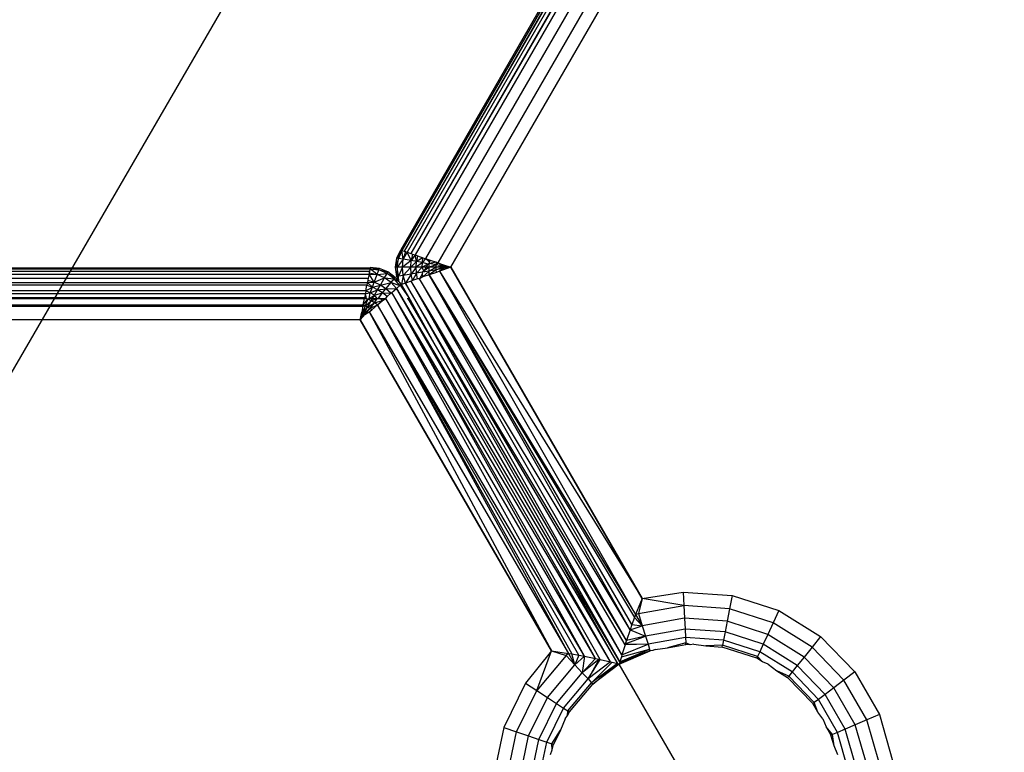
# Model space of a CAD drawing. Units: millimetres. Extents: x -4534 to 386941, y -3372 to 6881.
# Drawn here: x -51 to -23, y 3125 to 3146 of the extents above; entities that cross this region are included whole.
import ezdxf

# ---------------------------------------------------------------- set-up
doc = ezdxf.new("R2010")
doc.units = ezdxf.units.MM
doc.layers.add('Toestel 2D', color=7, linetype='Continuous', lineweight=20)
doc.layers.add('VP-EQ', color=7, linetype='Continuous', true_color=0x8a3492, plot=False)

# ---------------------------------------------------------------- blocks, each defined once
blk = doc.blocks.new('RB2859')
at = {"layer": 'VP-EQ', "color": 0}
for p, q in [((4615.9473, -3000.2741), (4603.0003, -3022.7016)), ((4615.9517, -3000.2767), (4603.0003, -3022.7016)), ((4615.9517, -3000.2767), (4603.004, -3022.7028)), ((4615.9517, -3000.2767), (4603.01, -3022.7049)), ((4615.9647, -3000.2841), (4603.01, -3022.7049)), ((4615.9647, -3000.2841), (4603.0184, -3022.7078)), ((4615.9647, -3000.2841), (4603.0289, -3022.7115)), ((4615.9854, -3000.2961), (4603.0289, -3022.7115)), ((4615.9854, -3000.2961), (4603.0413, -3022.7158)), ((4616.0123, -3000.3116), (4603.0712, -3022.7261)), ((4616.0436, -3000.3297), (4603.106, -3022.7382)), ((4603.1434, -3022.7511), (4616.0772, -3000.3491)), ((4602.9856, -3022.7511), (4602.989, -3022.7253)), ((4602.9937, -3022.726), (4602.9856, -3022.7511)), ((4602.989, -3022.7253), (4603.0003, -3022.7016)), ((4603.004, -3022.7028), (4602.989, -3022.7253)), ((4602.9937, -3022.726), (4602.989, -3022.7253)), ((4602.9905, -3022.7511), (4602.9937, -3022.726)), ((4603.004, -3022.7028), (4602.9937, -3022.726)), ((4603.0075, -3022.7282), (4602.9937, -3022.726)), ((4603.0003, -3022.7016), (4603.004, -3022.7028)), ((4603.004, -3022.7028), (4603.01, -3022.7049)), ((4603.0075, -3022.7282), (4603.004, -3022.7028)), ((4603.0143, -3022.7064), (4603.0075, -3022.7282)), ((4603.0184, -3022.7078), (4603.0075, -3022.7282)), ((4603.01, -3022.7049), (4603.0143, -3022.7064)), ((4603.0143, -3022.7064), (4603.0184, -3022.7078)), ((4603.0184, -3022.7078), (4603.0289, -3022.7115)), ((4603.0303, -3022.7319), (4603.0184, -3022.7078)), ((4603.0289, -3022.7115), (4603.0343, -3022.7133)), ((4603.0343, -3022.7133), (4603.0303, -3022.7319)), ((4603.0413, -3022.7158), (4603.0303, -3022.7319)), ((4603.0343, -3022.7133), (4603.0413, -3022.7158)), ((4603.0413, -3022.7158), (4603.0479, -3022.7181)), ((4603.0454, -3022.7344), (4603.0413, -3022.7158)), ((4603.0479, -3022.7181), (4603.0454, -3022.7344)), ((4603.0639, -3022.7236), (4603.0454, -3022.7344)), ((4603.0479, -3022.7181), (4603.0639, -3022.7236)), ((4603.0625, -3022.7372), (4603.0639, -3022.7236)), ((4603.0712, -3022.7261), (4603.0625, -3022.7372)), ((4603.0639, -3022.7236), (4603.0712, -3022.7261)), ((4603.0712, -3022.7261), (4603.082, -3022.7299)), ((4603.0817, -3022.7359), (4603.0712, -3022.7261)), ((4552.0047, -3022.7542), (4602.9137, -3022.7521)), ((4552.0047, -3022.7542), (4602.913, -3022.7559)), ((4602.9137, -3022.7521), (4602.913, -3022.7559)), ((4602.913, -3022.7559), (4602.9399, -3022.7542)), ((4602.9399, -3022.7542), (4602.9137, -3022.7521)), ((4602.9382, -3022.7585), (4602.9399, -3022.7542)), ((4602.964, -3022.7642), (4602.9399, -3022.7542)), ((4602.9905, -3022.7511), (4602.9856, -3022.7511)), ((4602.989, -3022.777), (4602.9856, -3022.7511)), ((4602.9905, -3022.7511), (4602.989, -3022.777)), ((4603.0075, -3022.7282), (4602.9905, -3022.7511)), ((4603.0051, -3022.7511), (4602.9905, -3022.7511)), ((4602.9937, -3022.7763), (4602.9905, -3022.7511)), ((4603.0051, -3022.7511), (4602.9937, -3022.7763)), ((4603.0051, -3022.7511), (4603.0075, -3022.7282)), ((4603.0303, -3022.7319), (4603.0051, -3022.7511)), ((4603.029, -3022.7511), (4603.0051, -3022.7511)), ((4603.0075, -3022.7741), (4603.0051, -3022.7511)), ((4603.0303, -3022.7319), (4603.0075, -3022.7282)), ((4603.029, -3022.7511), (4603.0075, -3022.7741)), ((4603.029, -3022.7511), (4603.0303, -3022.7319)), ((4603.0454, -3022.7344), (4603.029, -3022.7511)), ((4603.0445, -3022.7511), (4603.029, -3022.7511)), ((4603.0303, -3022.7704), (4603.029, -3022.7511)), ((4603.0454, -3022.7344), (4603.0303, -3022.7319)), ((4603.0445, -3022.7511), (4603.0303, -3022.7704)), ((4603.0445, -3022.7511), (4603.0454, -3022.7344)), ((4603.0625, -3022.7372), (4603.0445, -3022.7511)), ((4603.062, -3022.7511), (4603.0445, -3022.7511)), ((4603.0454, -3022.7679), (4603.0445, -3022.7511)), ((4603.0625, -3022.7372), (4603.0454, -3022.7344)), ((4603.062, -3022.7511), (4603.0454, -3022.7679)), ((4603.062, -3022.7511), (4603.0625, -3022.7372)), ((4603.0779, -3022.7424), (4603.062, -3022.7511)), ((4603.0729, -3022.7511), (4603.062, -3022.7511)), ((4603.0666, -3022.762), (4603.062, -3022.7511)), ((4603.0779, -3022.7424), (4603.0625, -3022.7372)), ((4603.0812, -3022.7511), (4603.0666, -3022.762)), ((4603.0729, -3022.7511), (4603.0666, -3022.762)), ((4603.0779, -3022.7424), (4603.0729, -3022.7511)), ((4603.0812, -3022.7511), (4603.0729, -3022.7511)), ((4603.0814, -3022.7405), (4603.0779, -3022.7424)), ((4603.0812, -3022.7511), (4603.0814, -3022.7405)), ((4603.1018, -3022.7439), (4603.0812, -3022.7511)), ((4603.1017, -3022.7511), (4603.0812, -3022.7511)), ((4603.0814, -3022.7618), (4603.0812, -3022.7511)), ((4603.0817, -3022.7359), (4603.0814, -3022.7405)), ((4603.102, -3022.7368), (4603.0814, -3022.7405)), ((4603.1018, -3022.7439), (4603.0814, -3022.7405)), ((4603.1017, -3022.7511), (4603.0814, -3022.7618)), ((4603.082, -3022.7299), (4603.0817, -3022.7359)), ((4603.0846, -3022.7308), (4603.0817, -3022.7359)), ((4603.082, -3022.7299), (4603.0846, -3022.7308)), ((4603.0846, -3022.7308), (4603.102, -3022.7368)), ((4603.1017, -3022.7511), (4603.1018, -3022.7439)), ((4603.1224, -3022.7475), (4603.1017, -3022.7511)), ((4603.1224, -3022.7511), (4603.1017, -3022.7511)), ((4603.1018, -3022.7583), (4603.1017, -3022.7511)), ((4603.1018, -3022.7439), (4603.102, -3022.7368)), ((4603.106, -3022.7382), (4603.1018, -3022.7439)), ((4603.1224, -3022.7475), (4603.1018, -3022.7439)), ((4603.1224, -3022.7511), (4603.1018, -3022.7583)), ((4603.102, -3022.7368), (4603.106, -3022.7382)), ((4603.106, -3022.7382), (4603.1224, -3022.7439)), ((4603.1224, -3022.7475), (4603.106, -3022.7382)), ((4603.1224, -3022.7439), (4603.1224, -3022.7475)), ((4603.1224, -3022.7439), (4603.1434, -3022.7511)), ((4603.1224, -3022.7511), (4603.1224, -3022.7475)), ((4603.1224, -3022.7475), (4603.1434, -3022.7511)), ((4603.1434, -3022.7511), (4603.1224, -3022.7511)), ((4603.1434, -3022.7511), (4603.1224, -3022.7548)), ((4603.1224, -3022.7548), (4603.1224, -3022.7511)), ((4603.1434, -3022.7511), (4603.1224, -3022.7584)), ((4603.1434, -3022.7511), (4603.6886, -3023.6954)), ((4603.6886, -3023.6954), (4603.1434, -3022.7511)), ((4484.0165, -3022.7571), (4602.9118, -3022.7622)), ((4484.0165, -3022.7721), (4602.9118, -3022.7622)), ((4484.0165, -3022.7721), (4602.9101, -3022.7709)), ((4484.0165, -3022.7721), (4602.908, -3022.7818)), ((4484.0165, -3022.796), (4602.908, -3022.7818)), ((4602.908, -3022.7818), (4602.9069, -3022.7874)), ((4602.9101, -3022.7709), (4602.908, -3022.7818)), ((4602.9109, -3022.7666), (4602.9101, -3022.7709)), ((4602.925, -3022.7933), (4602.9101, -3022.7709)), ((4602.9101, -3022.7709), (4602.9332, -3022.7716)), ((4602.9118, -3022.7622), (4602.9109, -3022.7666)), ((4602.9109, -3022.7666), (4602.9332, -3022.7716)), ((4602.913, -3022.7559), (4602.9118, -3022.7622)), ((4602.9332, -3022.7716), (4602.913, -3022.7559)), ((4602.913, -3022.7559), (4602.9382, -3022.7585)), ((4602.925, -3022.7933), (4602.9332, -3022.7716)), ((4602.925, -3022.7933), (4602.9542, -3022.7811)), ((4602.9332, -3022.7716), (4602.9382, -3022.7585)), ((4602.9332, -3022.7716), (4602.9615, -3022.7684)), ((4602.9542, -3022.7811), (4602.9332, -3022.7716)), ((4602.9615, -3022.7684), (4602.9382, -3022.7585)), ((4602.9382, -3022.7585), (4602.964, -3022.7642)), ((4602.9423, -3022.8018), (4602.9542, -3022.7811)), ((4602.9542, -3022.7811), (4602.9615, -3022.7684)), ((4602.973, -3022.7946), (4602.9542, -3022.7811)), ((4602.9542, -3022.7811), (4602.9818, -3022.7837)), ((4602.9615, -3022.7684), (4602.964, -3022.7642)), ((4602.9818, -3022.7837), (4602.9615, -3022.7684)), ((4602.9615, -3022.7684), (4602.9847, -3022.7801)), ((4602.9847, -3022.7801), (4602.964, -3022.7642)), ((4602.9818, -3022.7837), (4602.9847, -3022.7801)), ((4602.995, -3022.7913), (4602.9847, -3022.7801)), ((4602.9937, -3022.7763), (4602.989, -3022.777)), ((4602.995, -3022.7913), (4602.989, -3022.777)), ((4603.0075, -3022.7741), (4602.9937, -3022.7763)), ((4602.995, -3022.7913), (4602.9937, -3022.7763)), ((4603.0075, -3022.7741), (4603.0028, -3022.7998)), ((4603.0303, -3022.7704), (4603.0075, -3022.7741)), ((4603.0143, -3022.7959), (4603.0075, -3022.7741)), ((4603.0303, -3022.7704), (4603.0143, -3022.7959)), ((4603.0454, -3022.7679), (4603.0303, -3022.7704)), ((4603.0343, -3022.7889), (4603.0303, -3022.7704)), ((4603.0454, -3022.7679), (4603.0343, -3022.7889)), ((4603.0625, -3022.765), (4603.0454, -3022.7679)), ((4603.0479, -3022.7842), (4603.0454, -3022.7679)), ((4603.0628, -3022.7685), (4603.0541, -3022.7836)), ((4603.0639, -3022.7787), (4603.0541, -3022.7836)), ((4603.0814, -3022.7618), (4603.0625, -3022.765)), ((4603.0666, -3022.762), (4603.0625, -3022.765)), ((4603.0628, -3022.7685), (4603.0625, -3022.765)), ((4603.0639, -3022.7787), (4603.0628, -3022.7685)), ((4603.0814, -3022.7618), (4603.0639, -3022.7787)), ((4603.082, -3022.7724), (4603.0639, -3022.7787)), ((4603.1018, -3022.7583), (4603.0814, -3022.7618)), ((4603.082, -3022.7724), (4603.0814, -3022.7618)), ((4603.1018, -3022.7583), (4603.082, -3022.7724)), ((4603.102, -3022.7655), (4603.082, -3022.7724)), ((4603.6544, -3023.7849), (4603.082, -3022.7724)), ((4603.6597, -3023.7694), (4603.082, -3022.7724)), ((4603.082, -3022.7724), (4603.6703, -3023.7414)), ((4603.082, -3022.7724), (4603.6669, -3023.75)), ((4603.1224, -3022.7548), (4603.1018, -3022.7583)), ((4603.102, -3022.7655), (4603.1018, -3022.7583)), ((4603.1113, -3022.7623), (4603.102, -3022.7655)), ((4603.1224, -3022.7548), (4603.1113, -3022.7623)), ((4603.1224, -3022.7584), (4603.1113, -3022.7623)), ((4603.1113, -3022.7623), (4603.6703, -3023.7414)), ((4603.1113, -3022.7623), (4603.6886, -3023.6954)), ((4603.1224, -3022.7584), (4603.1224, -3022.7548)), ((4484.0165, -3022.796), (4602.9055, -3022.7947)), ((4602.901, -3022.8182), (4484.0165, -3022.796)), ((4602.9042, -3022.8016), (4484.0165, -3022.796)), ((4602.901, -3022.8182), (4602.9042, -3022.8016)), ((4602.901, -3022.8182), (4602.9196, -3022.8075)), ((4602.9055, -3022.7947), (4602.9042, -3022.8016)), ((4602.9042, -3022.8016), (4602.9196, -3022.8075)), ((4602.9069, -3022.7874), (4602.9055, -3022.7947)), ((4602.9055, -3022.7947), (4602.925, -3022.7933)), ((4602.9196, -3022.8075), (4602.9055, -3022.7947)), ((4602.9069, -3022.7874), (4602.925, -3022.7933)), ((4602.9135, -3022.8238), (4602.9196, -3022.8075)), ((4602.9196, -3022.8075), (4602.925, -3022.7933)), ((4602.9196, -3022.8075), (4602.9423, -3022.8018)), ((4602.9345, -3022.8152), (4602.9196, -3022.8075)), ((4602.9423, -3022.8018), (4602.925, -3022.7933)), ((4602.9345, -3022.8152), (4602.9423, -3022.8018)), ((4602.9423, -3022.8018), (4602.973, -3022.7946)), ((4602.9583, -3022.8125), (4602.9423, -3022.8018)), ((4602.9583, -3022.8125), (4602.973, -3022.7946)), ((4602.973, -3022.7946), (4602.9818, -3022.7837)), ((4602.9884, -3022.8113), (4602.973, -3022.7946)), ((4602.973, -3022.7946), (4602.9976, -3022.8034)), ((4602.9976, -3022.8034), (4602.9818, -3022.7837)), ((4602.9818, -3022.7837), (4602.995, -3022.7913)), ((4602.9884, -3022.8113), (4602.9976, -3022.8034)), ((4602.9975, -3022.7941), (4602.995, -3022.7913)), ((4603.0028, -3022.7998), (4602.9975, -3022.7941)), ((4602.9975, -3022.7941), (4602.999, -3022.8011)), ((4602.9976, -3022.8034), (4602.999, -3022.8011)), ((4603.0028, -3022.7998), (4602.999, -3022.8011)), ((4603.0237, -3022.8363), (4602.999, -3022.8011)), ((4603.0143, -3022.7959), (4603.0028, -3022.7998)), ((4603.0237, -3022.8363), (4603.0028, -3022.7998)), ((4603.0305, -3022.7902), (4603.0143, -3022.7959)), ((4603.0143, -3022.7959), (4603.6256, -3023.8761)), ((4603.6312, -3023.8563), (4603.0143, -3022.7959)), ((4603.0343, -3022.7889), (4603.0305, -3022.7902)), ((4603.6312, -3023.8563), (4603.0305, -3022.7902)), ((4603.64, -3023.8275), (4603.0305, -3022.7902)), ((4603.644, -3023.815), (4603.0305, -3022.7902)), ((4603.0479, -3022.7842), (4603.0343, -3022.7889)), ((4603.0541, -3022.7836), (4603.0479, -3022.7842)), ((4603.644, -3023.815), (4603.0541, -3022.7836)), ((4603.6544, -3023.7849), (4603.0541, -3022.7836)), ((4602.901, -3022.8182), (4484.0165, -3022.827)), ((4484.0165, -3022.827), (4602.8996, -3022.8258)), ((4484.0165, -3022.827), (4602.8974, -3022.837)), ((4602.8969, -3022.8397), (4602.8974, -3022.837)), ((4602.8996, -3022.8258), (4602.8974, -3022.837)), ((4602.8974, -3022.837), (4602.9028, -3022.8397)), ((4602.901, -3022.8182), (4602.8996, -3022.8258)), ((4602.8996, -3022.8258), (4602.9135, -3022.8238)), ((4602.9028, -3022.8397), (4602.8996, -3022.8258)), ((4602.9135, -3022.8238), (4602.901, -3022.8182)), ((4602.9102, -3022.8397), (4602.9135, -3022.8238)), ((4602.9102, -3022.8397), (4602.9258, -3022.8303)), ((4602.9135, -3022.8238), (4602.9345, -3022.8152)), ((4602.9258, -3022.8303), (4602.9135, -3022.8238)), ((4602.9204, -3022.8397), (4602.9258, -3022.8303)), ((4602.9258, -3022.8303), (4602.9345, -3022.8152)), ((4602.9258, -3022.8303), (4602.9486, -3022.8243)), ((4602.9328, -3022.8397), (4602.9258, -3022.8303)), ((4602.9328, -3022.8397), (4602.9376, -3022.8377)), ((4602.9345, -3022.8152), (4602.9583, -3022.8125)), ((4602.9486, -3022.8243), (4602.9345, -3022.8152)), ((4602.9376, -3022.8377), (4602.9486, -3022.8243)), ((4602.9404, -3022.8397), (4602.9376, -3022.8377)), ((4602.9486, -3022.8243), (4602.9583, -3022.8125)), ((4602.9615, -3022.8347), (4602.9486, -3022.8243)), ((4602.9486, -3022.8243), (4602.9724, -3022.8252)), ((4602.9578, -3022.8397), (4602.9615, -3022.8347)), ((4602.9583, -3022.8125), (4602.9884, -3022.8113)), ((4602.9724, -3022.8252), (4602.9583, -3022.8125)), ((4602.9615, -3022.8347), (4602.9724, -3022.8252)), ((4602.9724, -3022.8252), (4602.9754, -3022.8226)), ((4602.9754, -3022.8226), (4602.9884, -3022.8113)), ((4603.5983, -3023.8758), (4602.9754, -3022.8226)), ((4603.5689, -3023.869), (4602.9754, -3022.8226)), ((4603.5562, -3023.8663), (4602.9754, -3022.8226)), ((4602.9884, -3022.8113), (4603.6182, -3023.8809)), ((4603.5983, -3023.8758), (4602.9884, -3022.8113)), ((4603.0237, -3022.8363), (4603.0217, -3022.8397)), ((4603.0955, -3022.9676), (4603.0237, -3022.8363)), ((4484.0882, -3022.8632), (4602.8934, -3022.8577)), ((4484.0882, -3022.8632), (4602.8926, -3022.862)), ((4532.8026, -3022.8396), (4602.8934, -3022.8577)), ((4532.8026, -3022.8396), (4602.8969, -3022.8397)), ((4602.8926, -3022.862), (4602.8893, -3022.879)), ((4602.8925, -3022.8808), (4602.8997, -3022.8611)), ((4602.8925, -3022.8808), (4602.8926, -3022.862)), ((4602.8925, -3022.8808), (4602.906, -3022.8647)), ((4602.8934, -3022.8577), (4602.8926, -3022.862)), ((4602.8926, -3022.862), (4602.8997, -3022.8611)), ((4602.8934, -3022.8577), (4602.8969, -3022.8397)), ((4602.8934, -3022.8577), (4602.9069, -3022.8418)), ((4602.8997, -3022.8611), (4602.8934, -3022.8577)), ((4602.8956, -3022.8826), (4602.906, -3022.8647)), ((4602.8969, -3022.8397), (4602.9028, -3022.8397)), ((4602.8997, -3022.8611), (4602.9069, -3022.8418)), ((4602.8997, -3022.8611), (4602.9162, -3022.8469)), ((4602.906, -3022.8647), (4602.8997, -3022.8611)), ((4602.9028, -3022.8397), (4602.9069, -3022.8418)), ((4602.906, -3022.8647), (4602.9162, -3022.8469)), ((4602.906, -3022.8647), (4602.9254, -3022.8525)), ((4602.9122, -3022.8683), (4602.906, -3022.8647)), ((4602.9069, -3022.8418), (4602.9102, -3022.8397)), ((4602.9162, -3022.8469), (4602.9069, -3022.8418)), ((4602.9102, -3022.8397), (4602.9204, -3022.8397)), ((4602.9122, -3022.8683), (4602.9254, -3022.8525)), ((4602.9122, -3022.8683), (4602.9342, -3022.8583)), ((4602.9162, -3022.8469), (4602.9204, -3022.8397)), ((4602.9162, -3022.8469), (4602.9328, -3022.8397)), ((4602.9254, -3022.8525), (4602.9162, -3022.8469)), ((4602.9183, -3022.8721), (4602.9342, -3022.8583)), ((4602.9204, -3022.8397), (4602.9328, -3022.8397)), ((4602.9254, -3022.8525), (4602.9328, -3022.8397)), ((4602.9254, -3022.8525), (4602.9487, -3022.8457)), ((4602.9342, -3022.8583), (4602.9254, -3022.8525)), ((4602.9328, -3022.8397), (4602.9404, -3022.8397)), ((4602.9342, -3022.8583), (4602.9487, -3022.8457)), ((4603.5249, -3023.8602), (4602.9342, -3022.8583)), ((4603.5088, -3023.8571), (4602.9342, -3022.8583)), ((4602.9342, -3022.8583), (4603.4792, -3023.8523)), ((4602.9342, -3022.8583), (4603.4884, -3023.8536)), ((4602.9487, -3022.8457), (4602.9404, -3022.8397)), ((4602.9404, -3022.8397), (4602.9578, -3022.8397)), ((4602.9487, -3022.8457), (4602.9578, -3022.8397)), ((4603.5562, -3023.8663), (4602.9578, -3022.8397)), ((4603.5249, -3023.8602), (4602.9578, -3022.8397)), ((4603.0187, -3022.8397), (4603.0217, -3022.8397)), ((4603.0955, -3022.9676), (4603.0217, -3022.8397)), ((4602.8851, -3022.9008), (4602.8893, -3022.879)), ((4602.8925, -3022.8808), (4602.8851, -3022.9008)), ((4602.8851, -3022.9008), (4602.8956, -3022.8826)), ((4602.8851, -3022.9008), (4602.8987, -3022.8845)), ((4602.8893, -3022.879), (4602.8925, -3022.8808)), ((4602.8956, -3022.8826), (4602.8925, -3022.8808)), ((4602.8956, -3022.8826), (4602.9122, -3022.8683)), ((4602.8987, -3022.8845), (4602.8956, -3022.8826)), ((4602.8987, -3022.8845), (4602.9122, -3022.8683)), ((4602.8987, -3022.8845), (4602.9108, -3022.8785)), ((4602.9019, -3022.8863), (4602.8987, -3022.8845)), ((4602.9108, -3022.8785), (4602.9183, -3022.8721)), ((4602.9108, -3022.8785), (4603.4792, -3023.8523)), ((4602.9108, -3022.8785), (4603.4303, -3023.8451)), ((4602.9183, -3022.8721), (4602.9122, -3022.8683)), ((4602.8851, -3022.9008), (4484.0165, -3022.902)), ((4602.8851, -3022.9008), (4603.4303, -3023.8451)), ((4603.4303, -3023.8451), (4602.8851, -3022.9008)), ((4603.4178, -3023.5235), (4603.0955, -3022.9676)), ((4603.6256, -3023.8761), (4603.4178, -3023.5235)), ((4603.6182, -3023.8809), (4603.4178, -3023.5235)), ((4603.6886, -3023.6954), (4603.8055, -3023.677)), ((4603.8055, -3023.677), (4603.9455, -3023.6866)), ((4603.8055, -3023.677), (4603.8076, -3023.7157)), ((4603.6886, -3023.6954), (4603.6703, -3023.7414)), ((4603.6886, -3023.6954), (4603.6788, -3023.7386)), ((4603.8076, -3023.7157), (4603.6886, -3023.6954)), ((4603.9455, -3023.6866), (4603.9381, -3023.7247)), ((4603.9455, -3023.6866), (4604.0789, -3023.7299)), ((4603.6788, -3023.7386), (4603.8076, -3023.7157)), ((4603.9381, -3023.7247), (4603.8076, -3023.7157)), ((4603.8076, -3023.7157), (4603.8095, -3023.7519)), ((4603.9381, -3023.7247), (4603.9312, -3023.7603)), ((4604.0625, -3023.7651), (4603.9381, -3023.7247)), ((4604.0789, -3023.7299), (4604.0625, -3023.7651)), ((4604.0789, -3023.7299), (4604.1979, -3023.8042)), ((4603.6669, -3023.75), (4603.6597, -3023.7694)), ((4603.6703, -3023.7414), (4603.6669, -3023.75)), ((4603.6894, -3023.7732), (4603.6669, -3023.75)), ((4603.6703, -3023.7414), (4603.6788, -3023.7386)), ((4603.6703, -3023.7414), (4603.6894, -3023.7732)), ((4603.6788, -3023.7386), (4603.6894, -3023.7732)), ((4603.8095, -3023.7519), (4603.6894, -3023.7732)), ((4603.9312, -3023.7603), (4603.8095, -3023.7519)), ((4603.8095, -3023.7519), (4603.8112, -3023.7829)), ((4603.9312, -3023.7603), (4603.9253, -3023.7908)), ((4604.0473, -3023.7979), (4603.9312, -3023.7603)), ((4603.6544, -3023.7849), (4603.644, -3023.815)), ((4603.6597, -3023.7694), (4603.6544, -3023.7849)), ((4603.6544, -3023.7849), (4603.6894, -3023.7732)), ((4603.6544, -3023.7849), (4603.6986, -3023.8029)), ((4603.6597, -3023.7694), (4603.6894, -3023.7732)), ((4603.6894, -3023.7732), (4603.6986, -3023.8029)), ((4603.8112, -3023.7829), (4603.6986, -3023.8029)), ((4603.9253, -3023.7908), (4603.8112, -3023.7829)), ((4603.8112, -3023.7829), (4603.8125, -3023.8067)), ((4603.9253, -3023.7908), (4603.9208, -3023.8142)), ((4604.0341, -3023.826), (4603.9253, -3023.7908)), ((4604.0625, -3023.7651), (4604.0473, -3023.7979)), ((4604.1735, -3023.8343), (4604.0625, -3023.7651)), ((4603.6408, -3023.8248), (4603.6986, -3023.8029)), ((4603.644, -3023.815), (4603.6408, -3023.8248)), ((4603.6986, -3023.8029), (4603.644, -3023.815)), ((4603.6986, -3023.8029), (4603.7056, -3023.8256)), ((4603.8125, -3023.8067), (4603.7056, -3023.8256)), ((4603.9208, -3023.8142), (4603.8125, -3023.8067)), ((4603.8125, -3023.8067), (4603.8133, -3023.8216)), ((4603.9208, -3023.8142), (4603.9179, -3023.8289)), ((4604.0241, -3023.8476), (4603.9208, -3023.8142)), ((4604.0473, -3023.7979), (4604.0341, -3023.826)), ((4604.1507, -3023.8625), (4604.0473, -3023.7979)), ((4604.1979, -3023.8042), (4604.1735, -3023.8343)), ((4604.1979, -3023.8042), (4604.2954, -3023.905)), ((4603.4303, -3023.8451), (4603.3558, -3023.9372)), ((4603.3884, -3023.9583), (4603.4303, -3023.8451)), ((4603.4303, -3023.8451), (4603.4725, -3023.8582)), ((4603.4303, -3023.8451), (4603.4792, -3023.8523)), ((4603.6238, -3023.8826), (4603.7115, -3023.8449)), ((4603.6245, -3023.88), (4603.7115, -3023.8449)), ((4603.6256, -3023.8761), (4603.71, -3023.84)), ((4603.7115, -3023.8449), (4603.6256, -3023.8761)), ((4603.6297, -3023.8614), (4603.71, -3023.84)), ((4603.6312, -3023.8563), (4603.7056, -3023.8256)), ((4603.64, -3023.8275), (4603.6312, -3023.8563)), ((4603.6408, -3023.8248), (4603.64, -3023.8275)), ((4603.7056, -3023.8256), (4603.64, -3023.8275)), ((4603.6408, -3023.8248), (4603.7056, -3023.8256)), ((4603.7056, -3023.8256), (4603.71, -3023.84)), ((4603.7115, -3023.8449), (4603.71, -3023.84)), ((4603.7192, -3023.8435), (4603.7115, -3023.8449)), ((4603.7262, -3023.8406), (4603.7192, -3023.8435)), ((4603.7262, -3023.8406), (4603.7616, -3023.836)), ((4603.8133, -3023.8216), (4603.7616, -3023.836)), ((4603.7616, -3023.836), (4603.8135, -3023.8267)), ((4603.8135, -3023.8267), (4603.8133, -3023.8216)), ((4603.8254, -3023.8276), (4603.8133, -3023.8216)), ((4603.8254, -3023.8276), (4603.8135, -3023.8267)), ((4603.8362, -3023.8261), (4603.8254, -3023.8276)), ((4603.8362, -3023.8261), (4603.8708, -3023.8307)), ((4603.9179, -3023.8289), (4603.8708, -3023.8307)), ((4603.8708, -3023.8307), (4603.917, -3023.8339)), ((4603.917, -3023.8339), (4603.9179, -3023.8289)), ((4604.0156, -3023.8659), (4603.917, -3023.8339)), ((4604.0178, -3023.8612), (4603.9179, -3023.8289)), ((4604.0241, -3023.8476), (4604.0178, -3023.8612)), ((4604.0341, -3023.826), (4604.0241, -3023.8476)), ((4604.1162, -3023.9051), (4604.0241, -3023.8476)), ((4604.1312, -3023.8866), (4604.0341, -3023.826)), ((4604.1735, -3023.8343), (4604.1507, -3023.8625)), ((4604.2644, -3023.9284), (4604.1735, -3023.8343)), ((4603.4725, -3023.8582), (4603.3884, -3023.9583)), ((4603.4792, -3023.8523), (4603.4725, -3023.8582)), ((4603.4725, -3023.8582), (4603.4972, -3023.8847)), ((4603.4792, -3023.8523), (4603.4972, -3023.8847)), ((4603.4792, -3023.8523), (4603.4884, -3023.8536)), ((4603.4884, -3023.8536), (4603.5088, -3023.8571)), ((4603.4972, -3023.8847), (4603.4884, -3023.8536)), ((4603.5088, -3023.8571), (4603.4972, -3023.8847)), ((4603.5249, -3023.8602), (4603.4972, -3023.8847)), ((4603.5088, -3023.8571), (4603.5249, -3023.8602)), ((4603.5249, -3023.8602), (4603.5183, -3023.9075)), ((4603.5183, -3023.9075), (4603.5562, -3023.8663)), ((4603.5662, -3023.8684), (4603.5183, -3023.9075)), ((4603.5249, -3023.8602), (4603.5562, -3023.8663)), ((4603.5662, -3023.8684), (4603.5346, -3023.9249)), ((4603.5346, -3023.9249), (4603.5689, -3023.869)), ((4603.5983, -3023.8758), (4603.5346, -3023.9249)), ((4603.6034, -3023.8771), (4603.5448, -3023.9359)), ((4603.5562, -3023.8663), (4603.5662, -3023.8684)), ((4603.5662, -3023.8684), (4603.5689, -3023.869)), ((4603.5689, -3023.869), (4603.5983, -3023.8758)), ((4603.5983, -3023.8758), (4603.6034, -3023.8771)), ((4603.6034, -3023.8771), (4603.6182, -3023.8809)), ((4603.6256, -3023.8761), (4603.6245, -3023.88)), ((4603.6297, -3023.8614), (4603.6256, -3023.8761)), ((4603.6312, -3023.8563), (4603.6297, -3023.8614)), ((4604.0156, -3023.8659), (4604.0178, -3023.8612)), ((4604.0323, -3023.8763), (4604.0156, -3023.8659)), ((4604.0323, -3023.8763), (4604.0178, -3023.8612)), ((4604.0487, -3023.8831), (4604.0323, -3023.8763)), ((4604.1507, -3023.8625), (4604.1312, -3023.8866)), ((4604.2355, -3023.9502), (4604.1507, -3023.8625)), ((4603.4187, -3023.9781), (4603.4972, -3023.8847)), ((4603.4972, -3023.8847), (4603.5183, -3023.9075)), ((4603.6182, -3023.8809), (4603.5448, -3023.9359)), ((4603.5483, -3023.9396), (4603.6182, -3023.8809)), ((4603.6238, -3023.8826), (4603.5483, -3023.9396)), ((4603.6182, -3023.8809), (4603.6238, -3023.8826)), ((4603.6245, -3023.88), (4603.6238, -3023.8826)), ((4604.0498, -3024.6204), (4603.6238, -3023.8826)), ((4604.0487, -3023.8831), (4604.0728, -3023.9015)), ((4604.0728, -3023.9015), (4604.1036, -3023.9208)), ((4604.1068, -3023.9168), (4604.0728, -3023.9015)), ((4604.1162, -3023.9051), (4604.1068, -3023.9168)), ((4604.1312, -3023.8866), (4604.1162, -3023.9051)), ((4604.1916, -3023.9832), (4604.1162, -3023.9051)), ((4604.2107, -3023.9689), (4604.1312, -3023.8866)), ((4604.2954, -3023.905), (4604.2644, -3023.9284)), ((4604.2954, -3023.905), (4604.3655, -3024.0265)), ((4603.4447, -3023.995), (4603.5183, -3023.9075)), ((4603.4647, -3024.008), (4603.5346, -3023.9249)), ((4603.5183, -3023.9075), (4603.5346, -3023.9249)), ((4603.5346, -3023.9249), (4603.5448, -3023.9359)), ((4604.1036, -3023.9208), (4604.1068, -3023.9168)), ((4604.1756, -3023.9953), (4604.1036, -3023.9208)), ((4604.1797, -3023.9923), (4604.1068, -3023.9168)), ((4604.2644, -3023.9284), (4604.2355, -3023.9502)), ((4604.3298, -3024.0417), (4604.2644, -3023.9284)), ((4603.3558, -3023.9372), (4603.2942, -3024.0632)), ((4603.3309, -3024.0758), (4603.3884, -3023.9583)), ((4603.3558, -3023.9372), (4603.3884, -3023.9583)), ((4603.3884, -3023.9583), (4603.4187, -3023.9781)), ((4603.4773, -3024.0162), (4603.5448, -3023.9359)), ((4603.4815, -3024.019), (4603.5483, -3023.9396)), ((4603.5483, -3023.9396), (4603.5448, -3023.9359)), ((4604.2355, -3023.9502), (4604.2107, -3023.9689)), ((4604.2965, -3024.0558), (4604.2355, -3023.9502)), ((4603.3651, -3024.0876), (4603.4187, -3023.9781)), ((4603.4187, -3023.9781), (4603.4447, -3023.995)), ((4604.1916, -3023.9832), (4604.1797, -3023.9923)), ((4604.2107, -3023.9689), (4604.1916, -3023.9832)), ((4604.2459, -3024.0773), (4604.1916, -3023.9832)), ((4604.2679, -3024.068), (4604.2107, -3023.9689)), ((4603.3945, -3024.0978), (4603.4447, -3023.995)), ((4603.417, -3024.1056), (4603.4647, -3024.008)), ((4603.4447, -3023.995), (4603.4647, -3024.008)), ((4603.4647, -3024.008), (4603.4773, -3024.0162)), ((4603.4763, -3024.0296), (4603.4773, -3024.0162)), ((4603.4815, -3024.019), (4603.4773, -3024.0162)), ((4604.1756, -3023.9953), (4604.1797, -3023.9923)), ((4604.1895, -3024.0194), (4604.1756, -3023.9953)), ((4604.1895, -3024.0194), (4604.1797, -3023.9923)), ((4603.4697, -3024.0383), (4603.4563, -3024.0706)), ((4603.4697, -3024.0383), (4603.4763, -3024.0296)), ((4603.4763, -3024.0296), (4603.4815, -3024.019)), ((4604.2043, -3024.0386), (4604.1895, -3024.0194)), ((4604.2043, -3024.0386), (4604.2136, -3024.0611)), ((4604.3298, -3024.0417), (4604.2965, -3024.0558)), ((4604.3655, -3024.0265), (4604.3298, -3024.0417)), ((4604.3658, -3024.1674), (4604.3298, -3024.0417)), ((4604.3655, -3024.0265), (4604.4041, -3024.1614)), ((4603.2942, -3024.0632), (4603.265, -3024.2004)), ((4603.2942, -3024.0632), (4603.3309, -3024.0758)), ((4603.4312, -3024.1104), (4603.4563, -3024.0706)), ((4603.4563, -3024.0706), (4603.436, -3024.1121)), ((4604.2136, -3024.0611), (4604.2274, -3024.0851)), ((4604.2321, -3024.0831), (4604.2136, -3024.0611)), ((4604.2679, -3024.068), (4604.2459, -3024.0773)), ((4604.2965, -3024.0558), (4604.2679, -3024.068)), ((4604.2994, -3024.1779), (4604.2679, -3024.068)), ((4604.3301, -3024.1731), (4604.2965, -3024.0558)), ((4603.3036, -3024.2038), (4603.3309, -3024.0758)), ((4603.3309, -3024.0758), (4603.3651, -3024.0876)), ((4603.3397, -3024.2069), (4603.3651, -3024.0876)), ((4603.3651, -3024.0876), (4603.3945, -3024.0978)), ((4603.3706, -3024.2097), (4603.3945, -3024.0978)), ((4603.3945, -3024.0978), (4603.417, -3024.1056)), ((4604.2274, -3024.0851), (4604.2321, -3024.0831)), ((4604.2362, -3024.1158), (4604.2274, -3024.0851)), ((4604.2459, -3024.0773), (4604.2321, -3024.0831)), ((4604.2362, -3024.1158), (4604.2321, -3024.0831)), ((4604.2758, -3024.1817), (4604.2459, -3024.0773)), ((4603.3944, -3024.2118), (4603.417, -3024.1056)), ((4603.417, -3024.1056), (4603.4312, -3024.1104)), ((4603.4272, -3024.1408), (4603.4327, -3024.1275)), ((4603.436, -3024.1121), (4603.4312, -3024.1104)), ((4603.4327, -3024.1275), (4603.4312, -3024.1104)), ((4603.4327, -3024.1275), (4603.436, -3024.1121)), ((4604.2467, -3024.1411), (4604.2362, -3024.1158))]:
    blk.add_line(p, q, dxfattribs=at)
blk.add_lwpolyline([(4675.0697, -2896.9402), (4600.8479, -3024.8464), (4620.8084, -3036.1303), (4694.8718, -2908.4384)], close=True, dxfattribs=at)
blk = doc.blocks.new('VPL-14-RB2859')
at = {"layer": 'Toestel 2D', "color": 0, "xscale": 10, "yscale": 10, "zscale": 10}
blk.add_blockref('RB2859', (-46070.391, 33366.063), dxfattribs=at)

msp = doc.modelspace()

# ---------------------------------------------------------------- block references
msp.add_blockref('VPL-14-RB2859', (0, 0))

doc.saveas('drawing.dxf')
